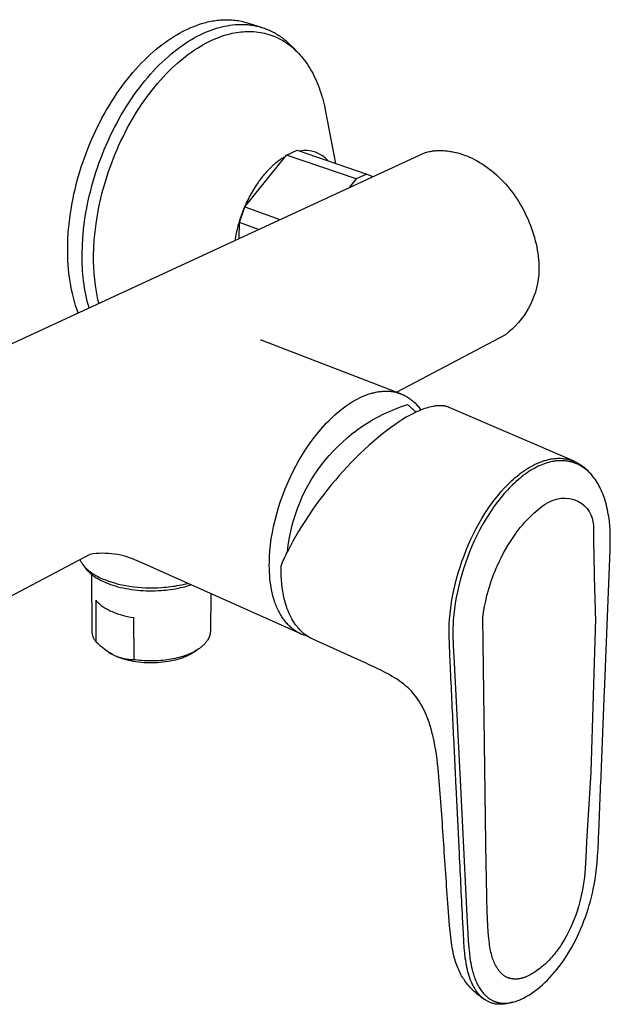
# Model space of a CAD drawing. Units: millimetres. Extents: x -235 to 296, y -210 to 138.
# Drawn here: x -148 to -62, y -210 to -66 of the extents above; entities that cross this region are included whole.
import ezdxf

# ---------------------------------------------------------------- set-up
doc = ezdxf.new("R2010")
doc.units = ezdxf.units.MM
doc.header["$MEASUREMENT"] = 0
doc.layers.add('Default', color=7, linetype='Continuous', true_color=0x000000)

msp = doc.modelspace()

# ---------------------------------------------------------------- linework, layer by layer
at = {"layer": 'Default', "color": 7, "true_color": 0xffffff}
for p, q in [((-115.36, -92.96), (-109.26, -85.34)), ((-99.06, -88.85), (-100.02, -90.06)), ((-116.2, -97.56), (-116.17, -95.24)), ((-112.64, -112.57), (-92.5, -120.35)), ((-130.98, -144.9), (-131.09, -144.85))]:
    msp.add_line(p, q, dxfattribs=at)
for points in [[(-139.77, -108.47), (-139.97, -107.93), (-140.15, -107.38), (-140.32, -106.81), (-140.48, -106.24), (-140.62, -105.66), (-140.75, -105.08), (-140.86, -104.48), (-140.96, -103.88), (-141.05, -103.28), (-141.13, -102.67), (-141.19, -102.06), (-141.24, -101.44), (-141.28, -100.83), (-141.3, -100.21), (-141.31, -99.59), (-141.31, -98.97), (-141.29, -97.84), (-141.22, -96.67), (-141.11, -95.46), (-140.96, -94.23), (-140.87, -93.6), (-140.77, -92.97), (-140.65, -92.33), (-140.53, -91.69), (-140.39, -91.04), (-140.24, -90.39), (-140.08, -89.73), (-139.91, -89.07), (-139.73, -88.41), (-139.53, -87.75), (-139.32, -87.08), (-139.1, -86.42), (-138.87, -85.76), (-138.63, -85.1), (-138.37, -84.44), (-138.11, -83.78), (-137.83, -83.13), (-137.55, -82.48), (-137.25, -81.84), (-136.94, -81.2), (-136.62, -80.57), (-136.3, -79.94), (-135.96, -79.33), (-135.61, -78.72), (-135.26, -78.12), (-134.9, -77.53), (-134.53, -76.95), (-134.15, -76.38), (-133.77, -75.83), (-133.37, -75.28), (-132.98, -74.75), (-132.57, -74.23), (-132.17, -73.73), (-131.75, -73.24), (-131.34, -72.76), (-130.92, -72.3), (-130.5, -71.85), (-130.07, -71.42), (-129.64, -71), (-129.21, -70.6), (-128.78, -70.21), (-128.35, -69.84), (-127.92, -69.49), (-127.49, -69.15), (-127.06, -68.83), (-126.63, -68.53), (-126.2, -68.24), (-125.77, -67.96), (-125.35, -67.7), (-124.93, -67.46), (-124.51, -67.24), (-124.09, -67.02), (-123.68, -66.83), (-123.27, -66.65), (-122.86, -66.48), (-122.46, -66.33), (-122, -66.16), (-121.53, -66.02), (-121.3, -65.95), (-121.06, -65.89), (-120.83, -65.83), (-120.59, -65.78), (-120.36, -65.73), (-120.12, -65.69), (-119.88, -65.65), (-119.64, -65.61), (-119.41, -65.58), (-119.17, -65.56), (-118.93, -65.53), (-118.69, -65.52), (-118.45, -65.51), (-118.22, -65.5), (-117.98, -65.5), (-117.74, -65.51), (-117.51, -65.52), (-117.27, -65.53), (-117.03, -65.55), (-116.8, -65.58), (-116.57, -65.61), (-116.33, -65.64), (-116.1, -65.68), (-115.87, -65.73), (-115.64, -65.78), (-115.41, -65.84), (-115.18, -65.9), (-114.96, -65.97), (-112.84, -66.65)], [(-97.52, -88.14), (-99.06, -88.85), (-109.26, -85.34), (-107.71, -84.65), (-97.52, -88.14), (-96.62, -88.49)], [(-113.38, -96.25), (-116.17, -95.24), (-115.36, -92.96), (-110.24, -94.8)], [(-106.17, -155.9), (-106.34, -155.85), (-106.5, -155.8), (-106.67, -155.75), (-106.83, -155.69), (-106.99, -155.63), (-107.15, -155.56), (-107.3, -155.48), (-107.46, -155.4), (-107.61, -155.32), (-107.76, -155.23), (-107.91, -155.14), (-108.05, -155.04), (-108.2, -154.94), (-108.34, -154.83), (-108.48, -154.72), (-108.62, -154.6), (-108.75, -154.48), (-108.89, -154.35), (-109.01, -154.22), (-109.14, -154.09), (-109.27, -153.95), (-109.39, -153.8), (-109.51, -153.65), (-109.62, -153.5), (-109.74, -153.34), (-109.85, -153.18), (-109.95, -153.02), (-110.06, -152.85), (-110.16, -152.68), (-110.26, -152.5), (-110.35, -152.32), (-110.45, -152.14), (-110.54, -151.95), (-110.62, -151.76), (-110.71, -151.57), (-110.79, -151.37), (-110.86, -151.17), (-110.94, -150.97), (-111.01, -150.77), (-111.07, -150.56), (-111.2, -150.14), (-111.31, -149.7), (-111.41, -149.26), (-111.5, -148.81), (-111.58, -148.36), (-111.64, -147.89), (-111.69, -147.43), (-111.73, -146.95), (-111.76, -146.48), (-111.78, -146), (-111.79, -145.52), (-111.78, -145.04), (-111.75, -144.21), (-111.7, -143.36), (-111.61, -142.49), (-111.49, -141.6), (-111.34, -140.7), (-111.15, -139.79), (-110.94, -138.87), (-110.7, -137.95), (-110.43, -137.02), (-110.13, -136.1), (-109.81, -135.19), (-109.46, -134.29), (-109.08, -133.4), (-108.69, -132.53), (-108.27, -131.68), (-107.84, -130.85), (-107.39, -130.04), (-106.92, -129.24), (-106.42, -128.46), (-105.9, -127.7), (-105.37, -126.97), (-104.82, -126.25), (-104.25, -125.57), (-103.68, -124.92), (-103.39, -124.61), (-103.09, -124.31), (-102.79, -124.01), (-102.5, -123.73), (-102.2, -123.45), (-101.9, -123.19), (-101.6, -122.93), (-101.29, -122.69), (-100.99, -122.45), (-100.69, -122.23), (-100.39, -122.01), (-100.09, -121.81), (-99.79, -121.62), (-99.49, -121.44), (-99.2, -121.27), (-98.9, -121.11), (-98.59, -120.95), (-98.27, -120.8), (-97.95, -120.66), (-97.63, -120.53), (-97.3, -120.41), (-97.14, -120.36), (-96.98, -120.31), (-96.82, -120.26), (-96.65, -120.22), (-96.49, -120.18), (-96.33, -120.14), (-96.17, -120.11), (-96, -120.08), (-95.84, -120.05), (-95.68, -120.02), (-95.52, -120), (-95.36, -119.99), (-95.2, -119.97), (-95.03, -119.96), (-94.87, -119.96), (-94.71, -119.96), (-94.56, -119.96), (-94.4, -119.96), (-94.24, -119.97), (-94.08, -119.98), (-93.93, -120), (-93.77, -120.02), (-93.62, -120.05), (-93.46, -120.08), (-93.31, -120.11), (-93.16, -120.14), (-93.01, -120.18), (-92.86, -120.23), (-92.71, -120.28), (-92.57, -120.33), (-92.42, -120.38), (-92.28, -120.45), (-92.14, -120.51), (-92, -120.58), (-91.86, -120.65), (-91.72, -120.72), (-91.59, -120.8), (-91.45, -120.89), (-91.32, -120.98), (-91.19, -121.07), (-91.06, -121.16), (-90.94, -121.26), (-90.81, -121.36), (-90.69, -121.47), (-90.57, -121.58), (-90.45, -121.69), (-90.33, -121.81), (-90.22, -121.93), (-90.11, -122.05), (-90, -122.18), (-89.89, -122.31), (-89.79, -122.45), (-89.68, -122.58), (-89.58, -122.72)], [(-137.12, -156.75), (-137.16, -150.62), (-137.12, -150.68), (-137.07, -150.73), (-137.03, -150.78), (-136.98, -150.84), (-136.88, -150.94), (-136.77, -151.05), (-136.65, -151.15), (-136.53, -151.26), (-136.4, -151.36), (-136.27, -151.46), (-136.13, -151.56), (-135.98, -151.65), (-135.83, -151.75), (-135.67, -151.84), (-135.51, -151.93), (-135.34, -152.02), (-135.17, -152.11), (-134.99, -152.2), (-134.81, -152.28), (-134.62, -152.36), (-134.43, -152.43), (-134.23, -152.51), (-134.03, -152.58), (-133.83, -152.65), (-133.62, -152.71), (-133.41, -152.77), (-132.99, -152.89), (-132.55, -152.99), (-132.11, -153.08), (-131.66, -153.16), (-131.65, -159.32)]]:
    msp.add_lwpolyline(points, dxfattribs=at)
for points in [[(-138.19, -107.74, -0.072292), (-139.19, -99.78), (-139.16, -98.65), (-139.09, -97.47), (-138.98, -96.27), (-138.83, -95.03), (-138.74, -94.4), (-138.64, -93.76), (-138.52, -93.12), (-138.39, -92.48), (-138.26, -91.83), (-138.11, -91.17), (-137.94, -90.52), (-137.77, -89.85), (-137.58, -89.19), (-137.39, -88.53), (-137.18, -87.86), (-136.96, -87.2), (-136.73, -86.53), (-136.48, -85.87), (-136.23, -85.21), (-135.96, -84.55), (-135.69, -83.89), (-135.4, -83.24), (-135.1, -82.6), (-134.79, -81.96), (-134.47, -81.32), (-134.14, -80.7), (-133.81, -80.08), (-133.46, -79.47), (-133.11, -78.86), (-132.74, -78.27), (-132.37, -77.69), (-131.99, -77.12), (-131.61, -76.56), (-131.22, -76.02), (-130.82, -75.48), (-130.42, -74.96), (-130.01, -74.46), (-129.6, -73.96), (-129.18, -73.48), (-128.76, -73.02), (-128.34, -72.57), (-127.91, -72.14), (-127.48, -71.72), (-127.05, -71.32), (-126.62, -70.93), (-126.19, -70.56), (-125.76, -70.2), (-125.33, -69.86), (-124.9, -69.54), (-124.47, -69.23), (-124.04, -68.94), (-123.61, -68.67), (-123.19, -68.41), (-122.77, -68.16), (-122.35, -67.94), (-121.93, -67.72), (-121.52, -67.53), (-121.11, -67.34), (-120.71, -67.17), (-120.31, -67.02), (-119.92, -66.88), (-119.53, -66.76), (-119.14, -66.65), (-118.75, -66.54), (-118.36, -66.45), (-117.96, -66.38), (-117.57, -66.31), (-117.17, -66.26), (-116.78, -66.22), (-116.38, -66.2), (-116.18, -66.19), (-115.99, -66.19), (-115.79, -66.19), (-115.59, -66.19), (-115.4, -66.2), (-115.2, -66.21), (-115, -66.22), (-114.81, -66.24), (-114.61, -66.26), (-114.42, -66.29), (-114.22, -66.32), (-114.03, -66.35), (-113.84, -66.39), (-113.65, -66.43), (-113.46, -66.47), (-113.27, -66.52), (-113.08, -66.58), (-112.89, -66.63), (-112.7, -66.69), (-112.51, -66.76), (-112.33, -66.82), (-112.14, -66.89), (-111.96, -66.97), (-111.78, -67.05), (-111.6, -67.13), (-111.42, -67.22), (-111.24, -67.31), (-111.07, -67.4), (-110.89, -67.5), (-110.72, -67.6), (-110.54, -67.71), (-110.37, -67.82), (-110.2, -67.93), (-110.04, -68.05), (-109.87, -68.17), (-109.71, -68.3), (-109.55, -68.43), (-109.39, -68.56), (-109.23, -68.69), (-109.07, -68.83), (-108.92, -68.98), (-108.76, -69.12), (-108.61, -69.27), (-108.46, -69.42), (-107.56, -70.37)], [(-136.75, -107.07, -0.06349), (-137.52, -100.05), (-137.49, -98.94), (-137.42, -97.79), (-137.31, -96.62), (-137.16, -95.41), (-136.97, -94.18), (-136.86, -93.55), (-136.73, -92.92), (-136.6, -92.28), (-136.45, -91.65), (-136.29, -91), (-136.12, -90.36), (-135.94, -89.71), (-135.75, -89.06), (-135.55, -88.41), (-135.33, -87.76), (-135.1, -87.12), (-134.87, -86.47), (-134.62, -85.82), (-134.36, -85.18), (-134.09, -84.54), (-133.81, -83.9), (-133.52, -83.27), (-133.21, -82.65), (-132.9, -82.03), (-132.58, -81.42), (-132.25, -80.81), (-131.92, -80.22), (-131.57, -79.63), (-131.22, -79.05), (-130.86, -78.49), (-130.49, -77.93), (-130.11, -77.38), (-129.73, -76.85), (-129.34, -76.33), (-128.95, -75.82), (-128.55, -75.33), (-128.15, -74.84), (-127.74, -74.38), (-127.34, -73.92), (-126.92, -73.48), (-126.51, -73.06), (-126.09, -72.65), (-125.67, -72.26), (-125.25, -71.88), (-124.83, -71.51), (-124.41, -71.17), (-123.99, -70.84), (-123.57, -70.52), (-123.15, -70.22), (-122.74, -69.93), (-122.32, -69.67), (-121.91, -69.41), (-121.5, -69.17), (-121.09, -68.95), (-120.68, -68.74), (-120.28, -68.55), (-119.88, -68.37), (-119.49, -68.2), (-119.1, -68.05), (-118.79, -67.94), (-118.48, -67.84), (-118.16, -67.74), (-117.85, -67.65), (-117.54, -67.57), (-117.22, -67.5), (-116.9, -67.43), (-116.58, -67.38), (-116.27, -67.33), (-115.95, -67.29), (-115.63, -67.26), (-115.31, -67.24), (-114.99, -67.23), (-114.68, -67.23), (-114.36, -67.24), (-114.04, -67.25), (-113.73, -67.28), (-113.42, -67.32), (-113.1, -67.36), (-112.79, -67.42), (-112.49, -67.49), (-112.18, -67.57), (-111.88, -67.65), (-111.58, -67.75), (-111.28, -67.86), (-110.98, -67.98), (-110.69, -68.11), (-110.4, -68.24), (-110.12, -68.39), (-109.83, -68.55), (-109.56, -68.72), (-109.28, -68.9), (-109.02, -69.09), (-108.75, -69.29), (-108.49, -69.5), (-108.24, -69.72), (-107.99, -69.95), (-107.74, -70.18), (-107.5, -70.43), (-107.27, -70.69), (-107.04, -70.95), (-106.82, -71.22), (-106.6, -71.51), (-106.39, -71.8), (-106.19, -72.09), (-105.99, -72.4), (-105.8, -72.71), (-105.61, -73.04), (-105.43, -73.36), (-105.26, -73.7), (-105.1, -74.04), (-104.94, -74.39), (-104.78, -74.74), (-104.64, -75.1), (-104.5, -75.47), (-104.37, -75.84), (-104.24, -76.21), (-104.12, -76.59), (-104.01, -76.98), (-103.9, -77.37), (-103.8, -77.76), (-103.71, -78.15), (-103.54, -78.95), (-102.1, -86.57)], [(-196.05, -134.53), (-89.08, -85), (-88.91, -84.95), (-88.74, -84.91), (-88.56, -84.87), (-88.39, -84.84), (-88.22, -84.8), (-88.04, -84.78), (-87.87, -84.75), (-87.69, -84.73), (-87.51, -84.72), (-87.33, -84.7), (-87.15, -84.69), (-86.97, -84.69), (-86.79, -84.69), (-86.61, -84.69), (-86.42, -84.69), (-86.24, -84.7), (-86.05, -84.71), (-85.87, -84.73), (-85.68, -84.75), (-85.49, -84.77), (-85.31, -84.8), (-85.12, -84.83), (-84.93, -84.87), (-84.75, -84.9), (-84.56, -84.95), (-84.37, -84.99), (-84.18, -85.04), (-83.99, -85.09), (-83.61, -85.21), (-83.24, -85.34), (-82.86, -85.48), (-82.48, -85.64), (-82.1, -85.82), (-81.74, -86), (-81.36, -86.2), (-80.99, -86.42), (-80.63, -86.64), (-80.27, -86.88), (-79.91, -87.13), (-79.55, -87.4), (-79.2, -87.67), (-78.86, -87.96), (-78.52, -88.26), (-78.18, -88.57), (-77.86, -88.89), (-77.54, -89.22), (-77.22, -89.57), (-76.91, -89.93), (-76.61, -90.29), (-76.32, -90.66), (-76.03, -91.04), (-75.76, -91.43), (-75.49, -91.82), (-75.24, -92.22), (-74.99, -92.63), (-74.75, -93.05), (-74.52, -93.47), (-74.3, -93.9), (-74.1, -94.33), (-73.9, -94.77), (-73.71, -95.21), (-73.53, -95.66), (-73.37, -96.1), (-73.22, -96.55), (-73.08, -97), (-72.95, -97.45), (-72.83, -97.91), (-72.72, -98.37), (-72.62, -98.83), (-72.54, -99.3), (-72.47, -99.75), (-72.41, -100.2), (-72.37, -100.66), (-72.33, -101.12), (-72.31, -101.56), (-72.3, -102), (-72.31, -102.44), (-72.32, -102.89, -0.211336), (-77.21, -111.69), (-93.13, -120.11)], [(-67.15, -130.23), (-85.45, -122.34), (-85.53, -122.3), (-85.61, -122.27), (-85.7, -122.24), (-85.78, -122.22), (-85.87, -122.19), (-85.96, -122.17), (-86.04, -122.15), (-86.14, -122.14), (-86.23, -122.12), (-86.32, -122.11), (-86.42, -122.1), (-86.51, -122.09), (-86.61, -122.09), (-86.71, -122.09), (-86.81, -122.09), (-86.92, -122.09), (-87.02, -122.09), (-87.13, -122.1), (-87.24, -122.11), (-87.35, -122.12), (-87.46, -122.13), (-87.57, -122.15), (-87.68, -122.17), (-87.8, -122.19), (-88.04, -122.24), (-88.28, -122.29), (-88.53, -122.36), (-88.78, -122.44), (-89.04, -122.52), (-89.31, -122.62), (-89.73, -122.78), (-89.93, -122.87), (-90.13, -122.96), (-90.35, -123.06), (-90.58, -123.17), (-91.15, -123.47), (-91.73, -123.79), (-92.3, -124.13), (-92.86, -124.49), (-93.42, -124.87), (-94.03, -125.31), (-94.64, -125.76), (-95.23, -126.22), (-95.81, -126.7), (-96.5, -127.28), (-97.17, -127.88), (-97.84, -128.49), (-98.49, -129.11), (-99.12, -129.74), (-99.75, -130.38), (-100.36, -131.03), (-100.96, -131.69), (-101.54, -132.34), (-102.11, -133), (-102.66, -133.66), (-103.21, -134.34), (-103.8, -135.09), (-104.38, -135.85), (-104.95, -136.62), (-105.5, -137.41), (-106.06, -138.22), (-106.6, -139.05), (-107.09, -139.82), (-107.56, -140.6), (-107.95, -141.26), (-108.32, -141.94), (-108.74, -142.72), (-109.14, -143.51, -0.301604), (-91.53, -121.93), (-90.28, -123.02)], [(-76.17, -209.54), (-76.72, -209.68), (-76.85, -209.71), (-76.99, -209.74), (-77.12, -209.76), (-77.25, -209.78), (-77.39, -209.8), (-77.52, -209.82), (-77.65, -209.83), (-77.79, -209.84), (-77.91, -209.84), (-78.03, -209.84), (-78.15, -209.84), (-78.27, -209.83), (-78.39, -209.82), (-78.51, -209.81), (-78.63, -209.8), (-78.75, -209.78), (-78.86, -209.75), (-78.98, -209.73), (-79.09, -209.7), (-79.2, -209.66), (-79.31, -209.63), (-79.42, -209.59), (-79.53, -209.54), (-79.64, -209.49), (-79.74, -209.44), (-79.85, -209.39), (-79.95, -209.33), (-80.05, -209.27), (-80.15, -209.21), (-80.25, -209.14), (-80.35, -209.08), (-80.44, -209), (-80.54, -208.93), (-80.63, -208.85), (-80.72, -208.76), (-80.81, -208.68), (-80.9, -208.59), (-80.98, -208.5), (-81.07, -208.41), (-81.15, -208.31), (-81.23, -208.21), (-81.31, -208.1), (-81.39, -208), (-81.47, -207.89), (-81.54, -207.78), (-81.62, -207.67), (-81.69, -207.55), (-81.76, -207.44), (-81.83, -207.3), (-81.91, -207.16), (-81.98, -207.02), (-82.05, -206.88), (-82.12, -206.74), (-82.18, -206.59), (-82.3, -206.3), (-82.41, -205.99), (-82.52, -205.69), (-82.61, -205.38), (-82.7, -205.06), (-82.78, -204.75), (-82.85, -204.43), (-82.92, -204.1), (-82.98, -203.78), (-83.03, -203.43), (-83.08, -203.07), (-83.17, -202.36), (-83.24, -201.55), (-83.31, -200.59), (-83.37, -199.48), (-83.45, -197.79, -0.000149), (-83.94, -187.75), (-84.42, -177.9, -0.000282), (-84.84, -169.23, 0.000156), (-85.3, -159.72), (-85.42, -157.17), (-85.47, -155.7), (-85.47, -155.13), (-85.46, -154.56), (-85.44, -154), (-85.4, -153.44), (-85.32, -152.58), (-85.22, -151.72), (-85.09, -150.87), (-84.94, -150.02), (-84.77, -149.15), (-84.57, -148.3), (-84.36, -147.45), (-84.12, -146.6), (-83.86, -145.75), (-83.58, -144.91), (-83.27, -144.08), (-82.95, -143.25), (-82.61, -142.44), (-82.25, -141.64), (-81.87, -140.85), (-81.47, -140.07), (-81.07, -139.33), (-80.65, -138.61), (-80.2, -137.89), (-79.74, -137.18), (-79.29, -136.53), (-78.82, -135.9), (-78.33, -135.28), (-77.82, -134.67), (-77.33, -134.13), (-77.08, -133.87), (-76.83, -133.61), (-76.57, -133.36), (-76.31, -133.11), (-76.04, -132.87), (-75.76, -132.63), (-75.51, -132.41), (-75.25, -132.2), (-74.98, -132), (-74.71, -131.8), (-74.43, -131.6), (-74.14, -131.41), (-73.85, -131.22), (-73.55, -131.05), (-73.24, -130.88), (-72.93, -130.71), (-72.61, -130.56), (-72.45, -130.49), (-72.29, -130.42), (-71.98, -130.3), (-71.83, -130.25), (-71.67, -130.19), (-71.52, -130.14), (-71.36, -130.1), (-71.2, -130.05), (-71.05, -130.01), (-70.9, -129.98), (-70.75, -129.94), (-70.6, -129.91), (-70.45, -129.89), (-70.3, -129.87), (-70.14, -129.85), (-69.99, -129.83), (-69.84, -129.82), (-69.69, -129.81), (-69.55, -129.8), (-69.41, -129.8), (-69.26, -129.8), (-69.12, -129.8), (-68.97, -129.81), (-68.83, -129.82), (-68.68, -129.84), (-68.54, -129.86), (-68.41, -129.88), (-68.27, -129.9), (-68.13, -129.93), (-67.99, -129.96), (-67.86, -129.99), (-67.72, -130.03), (-67.59, -130.07), (-67.46, -130.12), (-67.33, -130.17), (-67.2, -130.22), (-67.07, -130.27), (-66.94, -130.33), (-66.81, -130.39), (-66.69, -130.45), (-66.57, -130.52), (-66.44, -130.59), (-66.32, -130.66), (-66.2, -130.74), (-66.09, -130.82), (-65.97, -130.9), (-65.86, -130.98), (-65.74, -131.07), (-65.63, -131.16), (-65.52, -131.26), (-65.41, -131.36), (-65.3, -131.46), (-65.2, -131.56), (-65.09, -131.67), (-64.99, -131.77), (-64.89, -131.88), (-64.8, -132), (-64.56, -132.27)], [(-107.17, -155.55), (-130.98, -144.9, 0.153081), (-138.05, -143.88), (-181.32, -166.77)], [(-80.21, -209.17), (-80.23, -209.16), (-80.65, -208.87), (-80.86, -208.72), (-81.06, -208.57), (-81.24, -208.43), (-81.42, -208.28), (-81.6, -208.13), (-81.77, -207.97), (-81.94, -207.82), (-82.1, -207.66), (-82.26, -207.49), (-82.41, -207.32), (-82.56, -207.15), (-82.71, -206.97), (-82.85, -206.79), (-82.99, -206.61), (-83.13, -206.42), (-83.26, -206.23), (-83.38, -206.04), (-83.5, -205.85), (-83.62, -205.65), (-83.73, -205.45), (-83.83, -205.24), (-83.93, -205.04), (-84.04, -204.81), (-84.14, -204.58), (-84.24, -204.34), (-84.33, -204.11), (-84.42, -203.87), (-84.5, -203.63), (-84.58, -203.39), (-84.65, -203.15), (-84.73, -202.86), (-84.8, -202.58), (-84.87, -202.25), (-84.93, -201.93), (-85, -201.56), (-85.06, -201.19), (-85.17, -200.45), (-85.27, -199.51), (-85.39, -198.31), (-85.51, -196.97), (-85.61, -195.63, -0.00006), (-86.28, -185.72, 0.004126), (-87, -175.87, 0.033032), (-87.8, -170.63, 0.022537), (-88.35, -168.64), (-88.48, -168.26), (-88.61, -167.88), (-88.75, -167.52), (-88.9, -167.16), (-89.06, -166.82), (-89.23, -166.48), (-89.4, -166.15), (-89.58, -165.83), (-89.77, -165.51), (-89.97, -165.21), (-90.17, -164.93), (-90.37, -164.66), (-90.57, -164.41), (-90.77, -164.18), (-90.97, -163.95), (-91.17, -163.75, 0.067233), (-93.79, -161.77, 0.026022), (-98.29, -159.55), (-105.43, -156.3), (-105.59, -156.23), (-105.74, -156.15), (-105.9, -156.06), (-106.05, -155.97), (-106.2, -155.88), (-106.34, -155.78), (-106.49, -155.68), (-106.63, -155.57), (-106.77, -155.46), (-106.91, -155.34), (-107.04, -155.22), (-107.18, -155.09), (-107.31, -154.96), (-107.43, -154.82), (-107.56, -154.68), (-107.68, -154.53), (-107.77, -154.42), (-107.86, -154.31), (-107.95, -154.19), (-108.03, -154.07), (-108.11, -153.95), (-108.19, -153.83), (-108.35, -153.57), (-108.5, -153.31), (-108.65, -153.04), (-108.79, -152.76), (-108.92, -152.47), (-109.04, -152.17), (-109.16, -151.86), (-109.27, -151.54), (-109.38, -151.22), (-109.47, -150.89), (-109.56, -150.55), (-109.65, -150.2), (-109.72, -149.84), (-109.78, -149.56), (-109.82, -149.29), (-109.9, -148.73), (-109.97, -148.18), (-110.01, -147.64), (-110.04, -147.1), (-110.06, -146.58), (-110.06, -146.06), (-110.06, -145.56, -0.019778), (-109.14, -143.51)], [(-139.51, -144.65), (-139.47, -144.75), (-139.43, -144.84), (-139.38, -144.93), (-139.33, -145.02), (-139.27, -145.12), (-139.2, -145.22), (-139.14, -145.32), (-139.07, -145.41), (-138.99, -145.51), (-138.9, -145.61), (-138.82, -145.71), (-138.73, -145.8), (-138.64, -145.89), (-138.55, -145.98), (-138.45, -146.07), (-138.36, -146.16), (-138.25, -146.24), (-138.15, -146.33), (-138.04, -146.41), (-137.93, -146.49), (-137.82, -146.57), (-137.71, -146.65), (-137.48, -146.8), (-137.34, -146.88), (-137.2, -146.96), (-136.92, -147.12), (-136.63, -147.26), (-136.34, -147.4), (-136.12, -147.5), (-135.89, -147.59), (-135.67, -147.68), (-135.44, -147.77), (-135.2, -147.85), (-134.96, -147.93), (-134.47, -148.08), (-133.92, -148.23), (-133.36, -148.36), (-132.8, -148.47), (-132.24, -148.56), (-131.67, -148.64), (-131.09, -148.7), (-130.52, -148.75), (-129.94, -148.78), (-129.34, -148.79), (-128.74, -148.79), (-128.14, -148.78), (-127.54, -148.74, 0.012916), (-126.2, -148.61, 0.030872), (-123.73, -148.14)], [(-139.09, -145.39), (-138.74, -145.87), (-138.66, -145.98), (-138.58, -146.08), (-138.5, -146.18), (-138.41, -146.28), (-138.32, -146.37), (-138.23, -146.46), (-138.13, -146.55), (-138.03, -146.64), (-137.92, -146.74), (-137.79, -146.84), (-137.67, -146.94), (-137.54, -147.03), (-137.41, -147.12), (-137.28, -147.21), (-137.15, -147.3), (-137.01, -147.38), (-136.86, -147.47), (-136.71, -147.56), (-136.55, -147.64), (-136.39, -147.72), (-136.07, -147.88), (-135.74, -148.02), (-135.39, -148.16), (-135.05, -148.29), (-134.69, -148.4), (-134.34, -148.51), (-133.95, -148.62), (-133.56, -148.72), (-133.17, -148.81), (-132.78, -148.88), (-132.37, -148.96), (-131.95, -149.02), (-131.54, -149.08), (-131.12, -149.12), (-130.69, -149.16), (-130.26, -149.19), (-129.83, -149.21), (-129.4, -149.22), (-128.95, -149.22), (-128.5, -149.21), (-128.05, -149.2), (-127.6, -149.17, 0.015902), (-126.31, -149.04, 0.044376), (-123.26, -148.35)], [(-120.37, -149.65), (-120.42, -155.15), (-120.42, -155.2), (-120.42, -155.25), (-120.43, -155.3), (-120.43, -155.35), (-120.44, -155.4), (-120.44, -155.45), (-120.45, -155.5), (-120.46, -155.55), (-120.47, -155.6), (-120.48, -155.65), (-120.49, -155.7), (-120.51, -155.75), (-120.52, -155.8), (-120.54, -155.85), (-120.55, -155.9), (-120.57, -155.95), (-120.59, -156), (-120.61, -156.05), (-120.63, -156.09), (-120.66, -156.14), (-120.68, -156.19), (-120.7, -156.24), (-120.73, -156.29), (-120.76, -156.34), (-120.79, -156.39), (-120.81, -156.44), (-120.84, -156.48), (-120.88, -156.53), (-120.94, -156.63), (-121.01, -156.72), (-121.08, -156.81), (-121.16, -156.9), (-121.24, -156.99), (-121.33, -157.08), (-121.42, -157.17), (-121.51, -157.26), (-121.61, -157.34), (-121.7, -157.43), (-121.81, -157.51), (-121.91, -157.59), (-122.02, -157.67), (-122.13, -157.75), (-122.25, -157.82), (-122.36, -157.9), (-122.48, -157.97), (-122.6, -158.04), (-122.8, -158.15), (-123.01, -158.26), (-123.23, -158.36), (-123.46, -158.47), (-123.69, -158.56), (-123.93, -158.66), (-124.19, -158.75), (-124.45, -158.84), (-124.71, -158.92), (-124.99, -159), (-125.27, -159.07), (-125.55, -159.14), (-125.85, -159.2), (-126.14, -159.26), (-126.45, -159.31), (-126.75, -159.35), (-127.06, -159.39), (-127.37, -159.43), (-127.68, -159.46), (-128, -159.48), (-128.31, -159.5), (-128.63, -159.51), (-128.94, -159.51), (-129.26, -159.51), (-129.57, -159.51), (-129.88, -159.5), (-130.18, -159.48), (-130.48, -159.46), (-130.78, -159.43), (-131.08, -159.39), (-131.37, -159.36), (-131.65, -159.32, -0.120743), (-134.4, -158.74, -0.082456), (-137.12, -156.75, -0.168379), (-137.74, -155.13), (-137.8, -146.84)], [(-122.21, -157.8), (-122.8, -158.2, -0.019962), (-123.23, -158.47), (-123.35, -158.54), (-123.47, -158.6), (-123.59, -158.66), (-123.72, -158.73), (-123.98, -158.85), (-124.27, -158.96), (-124.56, -159.08), (-124.87, -159.18), (-125.19, -159.28), (-125.53, -159.37), (-125.88, -159.46), (-126.24, -159.53), (-126.61, -159.6), (-126.99, -159.66), (-127.38, -159.71), (-127.77, -159.75), (-128.17, -159.78), (-128.57, -159.8), (-128.97, -159.8), (-129.37, -159.8), (-129.77, -159.79), (-130.17, -159.76), (-130.56, -159.73), (-130.95, -159.69), (-131.33, -159.63), (-131.7, -159.57), (-132.06, -159.5), (-132.41, -159.42), (-132.75, -159.34), (-133.07, -159.25), (-133.38, -159.15), (-133.68, -159.04), (-133.96, -158.93), (-134.23, -158.82)]]:
    msp.add_lwpolyline(points, format="xyb", dxfattribs=at)
for points in [[(-82.8, -197.84), (-82.72, -199.43), (-82.65, -200.55), (-82.57, -201.54), (-82.49, -202.36), (-82.41, -203.07), (-82.35, -203.42), (-82.29, -203.77), (-82.23, -204.09), (-82.17, -204.41), (-82.09, -204.72), (-82.01, -205.03), (-81.95, -205.24), (-81.88, -205.45), (-81.82, -205.66), (-81.74, -205.87), (-81.67, -206.07), (-81.59, -206.28), (-81.5, -206.48), (-81.41, -206.68), (-81.33, -206.85), (-81.24, -207.03), (-81.15, -207.19), (-81.05, -207.36), (-80.95, -207.52), (-80.85, -207.69), (-80.74, -207.84), (-80.62, -208), (-80.52, -208.13), (-80.41, -208.25), (-80.3, -208.37), (-80.18, -208.49), (-80.12, -208.55), (-80.06, -208.61), (-80, -208.66), (-79.94, -208.72), (-79.88, -208.77), (-79.81, -208.82), (-79.75, -208.87), (-79.68, -208.92), (-79.62, -208.97), (-79.55, -209.02), (-79.48, -209.07), (-79.41, -209.11), (-79.34, -209.15), (-79.27, -209.19), (-79.19, -209.23), (-79.12, -209.27), (-79.05, -209.3), (-78.99, -209.34), (-78.92, -209.37), (-78.85, -209.39), (-78.79, -209.42), (-78.72, -209.45), (-78.65, -209.47), (-78.58, -209.5), (-78.51, -209.52), (-78.44, -209.54), (-78.37, -209.56), (-78.29, -209.58), (-78.22, -209.59), (-78.15, -209.61), (-78.08, -209.62), (-78, -209.63), (-77.92, -209.65), (-77.84, -209.66), (-77.75, -209.67), (-77.67, -209.67), (-77.59, -209.68), (-77.5, -209.68), (-77.42, -209.68), (-77.33, -209.68), (-77.25, -209.68), (-77.17, -209.68), (-77.09, -209.68), (-77, -209.67), (-76.84, -209.66), (-76.67, -209.63), (-76.58, -209.62), (-76.49, -209.6), (-76.31, -209.57), (-76.13, -209.53), (-75.95, -209.48), (-75.76, -209.42), (-75.57, -209.36), (-75.38, -209.29), (-75.2, -209.22), (-75.01, -209.14), (-74.83, -209.06), (-74.65, -208.97), (-74.47, -208.88), (-74.27, -208.77), (-74.07, -208.66), (-73.88, -208.55), (-73.69, -208.43), (-73.5, -208.3), (-73.31, -208.18), (-72.94, -207.91), (-72.54, -207.62), (-72.16, -207.31), (-71.79, -206.98), (-71.42, -206.65), (-71.05, -206.29), (-70.7, -205.92), (-70.35, -205.54), (-70.01, -205.15), (-69.66, -204.73), (-69.32, -204.29), (-68.99, -203.84), (-68.67, -203.39), (-68.35, -202.92), (-68.05, -202.44), (-67.76, -201.95), (-67.48, -201.46), (-67.19, -200.93), (-66.91, -200.39), (-66.65, -199.85), (-66.39, -199.3), (-66.15, -198.75), (-65.92, -198.19), (-65.71, -197.62), (-65.5, -197.06), (-65.3, -196.48), (-65.11, -195.9), (-64.94, -195.31), (-64.77, -194.72), (-64.62, -194.13), (-64.47, -193.53), (-64.34, -192.94), (-64.22, -192.34), (-64.08, -191.53), (-63.96, -190.75), (-63.86, -189.93), (-63.78, -189.1), (-63.7, -188.1), (-63.64, -187.1), (-63.57, -185.74), (-63.51, -184.37, -0.000177), (-63.11, -174.11), (-63.11, -174.11, 0.00016), (-62.71, -164.09), (-61.98, -145.73), (-61.89, -143.22), (-61.85, -141.74), (-61.85, -141.22), (-61.86, -140.7), (-61.89, -140.19), (-61.92, -139.68), (-61.99, -139), (-62.08, -138.33), (-62.14, -137.99), (-62.2, -137.65), (-62.26, -137.32), (-62.34, -136.99), (-62.42, -136.65), (-62.51, -136.32), (-62.61, -135.99), (-62.71, -135.66), (-62.81, -135.38), (-62.91, -135.1), (-63.03, -134.83), (-63.14, -134.55), (-63.26, -134.3), (-63.38, -134.05), (-63.51, -133.8), (-63.65, -133.55), (-63.79, -133.33), (-63.93, -133.1), (-64.08, -132.88), (-64.24, -132.67), (-64.39, -132.47), (-64.56, -132.28), (-64.72, -132.09), (-64.81, -132), (-64.9, -131.91), (-64.98, -131.82), (-65.07, -131.74), (-65.16, -131.66), (-65.25, -131.58), (-65.34, -131.5), (-65.43, -131.42), (-65.53, -131.35), (-65.63, -131.28), (-65.72, -131.21), (-65.82, -131.14), (-65.91, -131.08), (-66.01, -131.01), (-66.11, -130.95), (-66.21, -130.89), (-66.31, -130.84), (-66.42, -130.78), (-66.52, -130.73), (-66.62, -130.68), (-66.73, -130.63), (-66.83, -130.59), (-66.94, -130.54), (-67.05, -130.5), (-67.16, -130.46), (-67.27, -130.43), (-67.38, -130.39), (-67.49, -130.36), (-67.6, -130.33), (-67.71, -130.3), (-67.82, -130.28), (-67.94, -130.25), (-68.05, -130.23), (-68.17, -130.21), (-68.28, -130.2), (-68.4, -130.18), (-68.52, -130.17), (-68.64, -130.16), (-68.75, -130.16), (-68.87, -130.15), (-68.99, -130.15), (-69.11, -130.15), (-69.23, -130.15), (-69.35, -130.16), (-69.48, -130.17), (-69.6, -130.17), (-69.72, -130.19), (-69.85, -130.2), (-69.97, -130.22), (-70.09, -130.24), (-70.22, -130.26), (-70.34, -130.28), (-70.6, -130.33), (-70.85, -130.4), (-71.1, -130.47), (-71.36, -130.55), (-71.62, -130.64), (-71.88, -130.74), (-72.13, -130.85), (-72.39, -130.97), (-72.66, -131.1), (-72.92, -131.24), (-73.17, -131.38), (-73.47, -131.56), (-73.76, -131.74), (-74.04, -131.93), (-74.32, -132.13), (-74.59, -132.32), (-74.85, -132.53), (-75.11, -132.74), (-75.36, -132.95), (-75.63, -133.19), (-75.9, -133.43), (-76.16, -133.68), (-76.42, -133.93), (-76.67, -134.19), (-76.91, -134.45), (-77.39, -134.98), (-77.9, -135.58), (-78.38, -136.2), (-78.85, -136.83), (-79.3, -137.48), (-79.75, -138.18), (-80.19, -138.89), (-80.61, -139.61), (-81, -140.35), (-81.4, -141.12), (-81.77, -141.91), (-82.12, -142.7), (-82.46, -143.5), (-82.77, -144.32), (-83.07, -145.15), (-83.35, -145.99), (-83.6, -146.83), (-83.84, -147.67), (-84.05, -148.51), (-84.24, -149.36), (-84.4, -150.21), (-84.55, -151.04), (-84.67, -151.88), (-84.76, -152.72), (-84.84, -153.55), (-84.87, -154.13), (-84.89, -154.7), (-84.9, -155.25), (-84.9, -155.8), (-84.85, -157.29), (-84.72, -159.79), (-83.8, -177.93)], [(-80.51, -153.18, -0.06504), (-78.89, -146.75, -0.010815), (-78.42, -145.63, -0.052347), (-75.69, -140.84), (-75.62, -140.74, -0.049469), (-73.05, -137.83, -0.027395), (-71.88, -136.88, -0.016361), (-71.2, -136.41, -0.01107), (-70.96, -136.27, -0.287231), (-66.03, -136.42, -0.253156), (-64.32, -140.14, 0.006425), (-64.02, -153.31), (-64.7, -175.81), (-65.34, -186.02), (-65.43, -188.29), (-65.53, -189.91), (-65.59, -190.57), (-65.65, -191.22), (-65.73, -191.82), (-65.82, -192.41), (-65.93, -193.06), (-66.06, -193.69), (-66.2, -194.33), (-66.36, -194.95), (-66.53, -195.56), (-66.72, -196.17), (-66.92, -196.77), (-67.14, -197.36), (-67.38, -197.96), (-67.64, -198.55), (-67.91, -199.13), (-68.21, -199.7), (-68.51, -200.25), (-68.83, -200.78), (-68.99, -201.04), (-69.16, -201.3), (-69.34, -201.56), (-69.52, -201.81), (-69.69, -202.04), (-69.86, -202.27), (-70.04, -202.49), (-70.22, -202.71), (-70.41, -202.93), (-70.6, -203.14), (-70.8, -203.35), (-71, -203.55), (-71.19, -203.75), (-71.4, -203.94), (-71.6, -204.12), (-71.81, -204.3), (-72.02, -204.47), (-72.22, -204.64), (-72.44, -204.8), (-72.65, -204.95), (-72.86, -205.09), (-73.06, -205.22), (-73.28, -205.35), (-73.49, -205.47), (-73.68, -205.58), (-73.88, -205.67), (-74.08, -205.76), (-74.18, -205.81), (-74.28, -205.85), (-74.37, -205.88), (-74.46, -205.91), (-74.55, -205.94), (-74.65, -205.97), (-74.74, -206), (-74.83, -206.03), (-74.93, -206.05), (-75.02, -206.07), (-75.11, -206.09), (-75.19, -206.1), (-75.28, -206.12), (-75.37, -206.13), (-75.46, -206.14), (-75.54, -206.15), (-75.63, -206.15), (-75.72, -206.15), (-75.81, -206.15), (-75.89, -206.15), (-75.98, -206.15), (-76.06, -206.14), (-76.14, -206.13), (-76.23, -206.12), (-76.31, -206.11), (-76.39, -206.09), (-76.47, -206.07), (-76.55, -206.05), (-76.63, -206.03), (-76.71, -206), (-76.78, -205.97), (-76.86, -205.94), (-76.93, -205.91), (-77.01, -205.88), (-77.08, -205.84), (-77.15, -205.8), (-77.23, -205.76), (-77.3, -205.72), (-77.37, -205.67), (-77.43, -205.62), (-77.5, -205.57), (-77.57, -205.52), (-77.63, -205.47), (-77.7, -205.41), (-77.77, -205.35), (-77.83, -205.28), (-77.89, -205.22), (-77.95, -205.16), (-78.01, -205.09), (-78.07, -205.02), (-78.13, -204.95), (-78.18, -204.88), (-78.23, -204.81), (-78.28, -204.74), (-78.33, -204.67), (-78.38, -204.59), (-78.43, -204.52), (-78.48, -204.44), (-78.53, -204.36), (-78.58, -204.27), (-78.67, -204.09), (-78.76, -203.91), (-78.84, -203.73), (-78.92, -203.52), (-79, -203.32), (-79.08, -203.11), (-79.14, -202.89), (-79.21, -202.66), (-79.27, -202.43), (-79.33, -202.2), (-79.38, -201.97), (-79.43, -201.73), (-79.47, -201.5), (-79.54, -201.03), (-79.61, -200.45), (-79.67, -199.87), (-79.73, -199.13), (-79.77, -198.38), (-79.89, -196.19, 0.001086), (-80.08, -186.24)]]:
    msp.add_lwpolyline(points, format="xyb", close=True, dxfattribs=at)
for centre, radius, start, end in [((-106.46, -89.06), 4.37, 40.6612, 101.5602), ((-96.47, -70.49), 45.09, 248.3877, 248.9792), ((-131.65, -152.74), 6.6, 235.7652, 242.1775)]:
    msp.add_arc(centre, radius, start, end, dxfattribs=at)
msp.add_rational_spline([(-109.44, -85.56), (-115.46, -88.94), (-116.81, -97.84)], [661.592262304, 517.415513159, 640.963188195], degree=2, dxfattribs=at)

doc.saveas('drawing.dxf')
